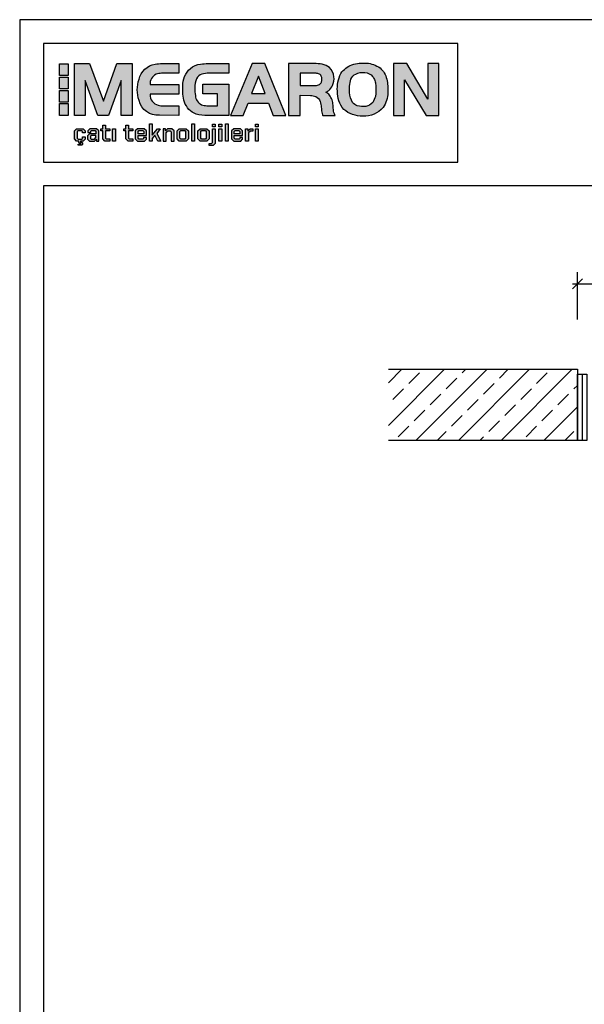
# Model space of a CAD drawing. Units: millimetres. Extents: x -3 to 14505, y -2896 to 10238.
# Drawn here: x 7481 to 7600, y -1317 to -1110 of the extents above; entities that cross this region are included whole.
import ezdxf

# ---------------------------------------------------------------- set-up
doc = ezdxf.new("R2010")
doc.units = ezdxf.units.MM
doc.layers.add('MEGARON_GUNES PANELI', color=27, linetype='CONTINUOUS', lineweight=15)
for name, color, linetype in [('MEGARON_KERESTE', 75, 'CONTINUOUS'), ('MEGARON_MINERAL_YUN', 10, 'BATTING'), ('MEGARON_PAFTA', 7, 'CONTINUOUS')]:
    doc.layers.add(name, color=color, linetype=linetype)
doc.linetypes.add('BATTING', pattern='A,0.0001,-0.1,[134,ltypeshp.shx,S=0.1,R=0,X=-0.1,Y=0],-0.2,[134,ltypeshp.shx,S=0.1,R=180,X=0.1,Y=0],-0.1', length=0.4001)

# ---------------------------------------------------------------- blocks, each defined once
blk = doc.blocks.new('MEGARON_Logo')
at = {"layer": 'MEGARON_PAFTA'}
h = blk.add_hatch(color=256, dxfattribs=at)
h.dxf.hatch_style = 1
h.paths.add_polyline_path([(562.34, 1217.04), (560.91, 1217.04), (560.91, 1215.14), (562.34, 1215.14)])
h.paths.add_polyline_path([(562.34, 1214.87), (560.91, 1214.87), (560.91, 1212.98), (562.34, 1212.98)])
h.paths.add_polyline_path([(562.34, 1212.74), (560.91, 1212.74), (560.91, 1210.84), (562.34, 1210.84)])
h.paths.add_polyline_path([(562.34, 1210.6), (560.91, 1210.6), (560.91, 1208.7), (562.34, 1208.7)])
h.paths.add_polyline_path([(565.12, 1214.33), (567.14, 1208.68), (568.89, 1208.68), (570.92, 1214.33), (570.92, 1208.68), (572.7, 1208.68), (572.7, 1217.1), (570.22, 1217.1), (568.05, 1211), (565.82, 1217.1), (563.34, 1217.1), (563.34, 1208.68), (565.12, 1208.68)])
h.paths.add_polyline_path([(580.3, 1213.69), (575.62, 1213.69, -0.314697), (576.59, 1215.36, -0.079981), (577.46, 1215.52), (580.3, 1215.53), (580.3, 1217.1), (577.57, 1217.1, 0.038016), (576.43, 1217.01, 0.295974), (573.83, 1214.56, 0.165263), (573.83, 1211.1, 0.366816), (577.13, 1208.71), (580.3, 1208.68), (580.3, 1210.25), (577.82, 1210.25, -0.092868), (576.94, 1210.34, -0.359229), (575.61, 1212.11), (580.3, 1212.11)])
h.paths.add_polyline_path([(582.86, 1213.16, -0.104875), (583.13, 1214.58, -0.220724), (584.01, 1215.4, -0.05434), (585.16, 1215.53), (588.38, 1215.53), (588.38, 1217.1), (585.01, 1217.1, 0.032718), (583.81, 1217.01, 0.161317), (582.15, 1216.3, 0.227581), (580.93, 1213.44, 0.09546), (581.19, 1210.85, 0.215773), (583.08, 1208.9, 0.05973), (584.95, 1208.68), (588.38, 1208.68), (588.38, 1213.75), (584.16, 1213.75), (584.16, 1212.18), (586.54, 1212.18), (586.54, 1210.25), (584.83, 1210.26, -0.090915), (583.94, 1210.43, -0.266238), (582.97, 1211.89, -0.077163)])
h.paths.add_polyline_path([(594.23, 1217.1), (592.16, 1217.1), (588.68, 1208.68), (590.72, 1208.68), (591.54, 1210.67), (594.79, 1210.67), (595.59, 1208.68), (597.64, 1208.68)])
h.paths.add_polyline_path([(592.07, 1212.25), (593.18, 1215.05), (594.25, 1212.25)], flags=16)
h.paths.add_polyline_path([(605.19, 1213.53, 0.134723), (605.42, 1214.97, 0.177343), (604.71, 1216.43, 0.146134), (603.53, 1216.99, 0.046999), (602.19, 1217.1), (598.08, 1217.1), (598.08, 1208.68), (599.93, 1208.68), (599.93, 1211.95), (601.6, 1211.93, -0.104219), (602.47, 1211.73, -0.208622), (603.17, 1210.95, -0.057189), (603.37, 1210, 0.000482), (603.45, 1209.23, 0.075988), (603.56, 1208.78, 0.010346), (603.6, 1208.68), (605.6, 1208.68, 0.003242), (605.49, 1208.93, -0.093437), (605.36, 1209.4, -0.000214), (605.28, 1210.35, 0.056244), (605.11, 1211.22, 0.091317), (604.71, 1211.97, 0.096142), (604.11, 1212.45, 0.059264), (604.59, 1212.75, 0.127157)])
h.paths.add_polyline_path([(599.93, 1213.52), (599.93, 1215.53), (602.35, 1215.52, -0.06624), (602.92, 1215.45, -0.188606), (603.37, 1215.06, -0.175479), (603.39, 1214.09, -0.136241), (603.09, 1213.7, -0.112839), (602.43, 1213.52)], flags=16)
h.paths.add_polyline_path([(614.16, 1212.37, 0.080009), (613.98, 1214.59, 0.158523), (612.89, 1216.38, 0.143032), (610.71, 1217.17, 0.082822), (608.34, 1216.91, 0.16349), (606.56, 1215.49, 0.132287), (605.98, 1212.6, 0.176428), (607, 1209.67, 0.195308), (610.11, 1208.59, 0.245088), (613.39, 1209.98, 0.161392)])
h.paths.add_polyline_path([(607.93, 1212.38, -0.014538), (607.96, 1213.44, -0.066173), (608.17, 1214.56, -0.17834), (608.95, 1215.4, -0.132957), (610.44, 1215.65, -0.187474), (611.7, 1215.02, -0.109556), (612.03, 1214.33, -0.054615), (612.21, 1213.6, -0.068354), (612.14, 1211.78, -0.080021), (611.71, 1210.76, -0.164198), (610.61, 1210.16, -0.091567), (609.19, 1210.26, -0.116482), (608.45, 1210.77, -0.121536)], flags=16)
h.paths.add_polyline_path([(617.22, 1217.1), (615.1, 1217.1), (615.1, 1208.68), (616.88, 1208.68), (616.88, 1214.43), (620.37, 1208.68), (622.42, 1208.68), (622.42, 1217.1), (620.64, 1217.1), (620.64, 1211.32)])
h = blk.add_hatch(color=256, dxfattribs=at)
h.dxf.hatch_style = 1
h.paths.add_polyline_path([(564.77, 1206.53), (563.7, 1206.53), (563.34, 1206.17), (563.34, 1204.88), (563.7, 1204.52), (564.07, 1204.52), (564.07, 1204.27), (564.15, 1204.19), (564.36, 1204.19), (564.39, 1204.16), (564.39, 1204.06), (564.36, 1204.03), (563.95, 1204.03), (563.95, 1203.84), (564.53, 1203.84), (564.67, 1203.97), (564.67, 1204.22), (564.53, 1204.36), (564.33, 1204.36), (564.33, 1204.52), (564.77, 1204.52), (565.11, 1204.85), (565.11, 1205.21), (564.64, 1205.21), (564.64, 1204.97), (564.51, 1204.83), (563.95, 1204.83), (563.8, 1204.99), (563.8, 1206.06), (563.95, 1206.21), (564.51, 1206.21), (564.64, 1206.08), (564.64, 1205.84), (565.11, 1205.84), (565.11, 1206.19)])
h.paths.add_polyline_path([(566.93, 1206.53), (565.86, 1206.53), (565.53, 1206.21), (565.53, 1205.94), (566, 1205.94), (566, 1206.12), (566.11, 1206.22), (566.69, 1206.22), (566.83, 1206.08), (566.83, 1205.71), (565.8, 1205.71), (565.48, 1205.39), (565.48, 1204.84), (565.8, 1204.52), (566.61, 1204.52), (566.92, 1204.82), (566.94, 1204.52), (567.29, 1204.52), (567.29, 1206.17)])
h.paths.add_polyline_path([(566.06, 1205.43), (566.83, 1205.43), (566.83, 1205.08), (566.59, 1204.83), (566.05, 1204.83), (565.94, 1204.95), (565.94, 1205.32)], flags=16)
h.paths.add_polyline_path([(568.4, 1206.19), (569.08, 1206.19), (569.08, 1206.53), (568.4, 1206.53), (568.4, 1207.1), (567.94, 1207.1), (567.94, 1206.53), (567.64, 1206.53), (567.64, 1206.19), (567.94, 1206.19), (567.94, 1204.88), (568.3, 1204.52), (569.08, 1204.52), (569.08, 1204.87), (568.55, 1204.87), (568.4, 1205.02)])
h.paths.add_polyline_path([(570, 1206.53), (569.54, 1206.53), (569.54, 1204.52), (570, 1204.52)])
h.paths.add_polyline_path([(572.82, 1206.53), (572.14, 1206.53), (572.14, 1207.1), (571.68, 1207.1), (571.68, 1206.53), (571.38, 1206.53), (571.38, 1206.19), (571.68, 1206.19), (571.68, 1204.88), (572.04, 1204.52), (572.82, 1204.52), (572.82, 1204.87), (572.29, 1204.87), (572.14, 1205.02), (572.14, 1206.19), (572.82, 1206.19)])
h.paths.add_polyline_path([(574.66, 1206.53), (573.58, 1206.53), (573.22, 1206.17), (573.22, 1204.88), (573.58, 1204.52), (574.71, 1204.52), (575.02, 1204.83), (575.02, 1205.12), (574.57, 1205.12), (574.57, 1204.93), (574.47, 1204.83), (573.82, 1204.83), (573.67, 1204.98), (573.67, 1205.42), (575.02, 1205.42), (575.02, 1206.17)])
h.paths.add_polyline_path([(573.81, 1206.22), (574.43, 1206.22), (574.58, 1206.08), (574.58, 1205.71), (573.67, 1205.71), (573.67, 1206.08)], flags=16)
h.paths.add_polyline_path([(575.96, 1207.32), (575.5, 1207.32), (575.5, 1204.52), (575.96, 1204.52), (575.96, 1204.97), (576.39, 1205.48), (576.88, 1204.52), (577.38, 1204.52), (576.7, 1205.78), (577.28, 1206.53), (576.8, 1206.53), (575.96, 1205.48)])
h.paths.add_polyline_path([(578.2, 1205.88), (578.51, 1206.18), (578.9, 1206.18), (579.05, 1206.03), (579.05, 1204.52), (579.51, 1204.52), (579.51, 1206.17), (579.15, 1206.53), (578.45, 1206.53), (578.12, 1206.2), (578.1, 1206.53), (577.75, 1206.53), (577.75, 1204.52), (578.2, 1204.52)])
h.paths.add_polyline_path([(581.83, 1206.17), (581.47, 1206.53), (580.36, 1206.53), (580.01, 1206.17), (580.01, 1204.88), (580.36, 1204.52), (581.47, 1204.52), (581.83, 1204.88)])
h.paths.add_polyline_path([(580.46, 1206.06), (580.62, 1206.22), (581.23, 1206.22), (581.38, 1206.06), (581.38, 1204.99), (581.23, 1204.83), (580.62, 1204.83), (580.46, 1204.99)], flags=16)
h.paths.add_polyline_path([(582.82, 1207.32), (582.37, 1207.32), (582.37, 1204.52), (582.82, 1204.52)])
h.paths.add_polyline_path([(586.17, 1206.53), (585.72, 1206.53), (585.72, 1204.27), (585.6, 1204.15), (585.22, 1204.15), (585.22, 1203.81), (585.84, 1203.81), (586.17, 1204.15)])
h.paths.add_polyline_path([(587.23, 1206.53), (586.77, 1206.53), (586.77, 1204.52), (587.23, 1204.52)])
h.paths.add_polyline_path([(588.28, 1207.32), (587.82, 1207.32), (587.82, 1204.52), (588.28, 1204.52)])
h.paths.add_polyline_path([(589.26, 1205.42), (590.62, 1205.42), (590.62, 1206.17), (590.26, 1206.53), (589.17, 1206.53), (588.81, 1206.17), (588.81, 1204.88), (589.17, 1204.52), (590.31, 1204.52), (590.62, 1204.83), (590.62, 1205.12), (590.16, 1205.12), (590.16, 1204.93), (590.06, 1204.83), (589.41, 1204.83), (589.26, 1204.98)])
h.paths.add_polyline_path([(589.26, 1205.71), (589.26, 1206.08), (589.41, 1206.22), (590.03, 1206.22), (590.17, 1206.08), (590.17, 1205.71)], flags=16)
h.paths.add_polyline_path([(591.57, 1205.84), (591.87, 1206.15), (592.3, 1206.15), (592.3, 1206.53), (591.83, 1206.53), (591.49, 1206.19), (591.46, 1206.53), (591.11, 1206.53), (591.11, 1204.52), (591.57, 1204.52)])
h.paths.add_polyline_path([(593.16, 1206.53), (592.7, 1206.53), (592.7, 1204.52), (593.16, 1204.52)])
h.paths.add_polyline_path([(593.16, 1207.27), (592.7, 1207.27), (592.7, 1206.82), (593.16, 1206.82)])
h.paths.add_polyline_path([(587.23, 1207.27), (586.77, 1207.27), (586.77, 1206.82), (587.23, 1206.82)])
h.paths.add_polyline_path([(586.17, 1207.27), (585.72, 1207.27), (585.72, 1206.82), (586.17, 1206.82)])
h.paths.add_polyline_path([(584.83, 1206.53), (583.72, 1206.53), (583.36, 1206.17), (583.36, 1204.88), (583.72, 1204.52), (584.83, 1204.52), (585.19, 1204.88), (585.19, 1206.17)])
h.paths.add_polyline_path([(584.73, 1206.06), (584.73, 1204.99), (584.58, 1204.83), (583.97, 1204.83), (583.82, 1204.99), (583.82, 1206.06), (583.97, 1206.22), (584.58, 1206.22)], flags=16)
for points in [[(560.91, 1217.04), (562.34, 1217.04), (562.34, 1215.14), (560.91, 1215.14)], [(563.34, 1217.1), (565.82, 1217.1), (568.05, 1211), (570.22, 1217.1), (572.7, 1217.1), (572.7, 1208.68), (570.92, 1208.68), (570.92, 1214.33), (568.89, 1208.68), (567.14, 1208.68), (565.12, 1214.33), (565.12, 1208.68), (563.34, 1208.68)], [(588.68, 1208.68), (590.72, 1208.68), (591.54, 1210.67), (594.79, 1210.67), (595.59, 1208.68), (597.64, 1208.68), (594.23, 1217.1), (592.16, 1217.1)], [(615.1, 1217.1), (615.1, 1208.68), (616.88, 1208.68), (616.88, 1214.43), (620.37, 1208.68), (622.42, 1208.68), (622.42, 1217.1), (620.64, 1217.1), (620.64, 1211.32), (617.22, 1217.1)], [(593.18, 1215.05), (592.07, 1212.25), (594.25, 1212.25)], [(560.91, 1214.87), (562.34, 1214.87), (562.34, 1212.98), (560.91, 1212.98)], [(560.91, 1212.74), (562.34, 1212.74), (562.34, 1210.84), (560.91, 1210.84)], [(560.91, 1210.6), (562.34, 1210.6), (562.34, 1208.7), (560.91, 1208.7)], [(567.94, 1207.1), (568.4, 1207.1), (568.4, 1206.53), (569.08, 1206.53), (569.08, 1206.19), (568.4, 1206.19), (568.4, 1205.02), (568.55, 1204.87), (569.08, 1204.87), (569.08, 1204.52), (568.3, 1204.52), (567.94, 1204.88), (567.94, 1206.19), (567.64, 1206.19), (567.64, 1206.53), (567.94, 1206.53)], [(571.68, 1207.1), (572.14, 1207.1), (572.14, 1206.53), (572.82, 1206.53), (572.82, 1206.19), (572.14, 1206.19), (572.14, 1205.02), (572.29, 1204.87), (572.82, 1204.87), (572.82, 1204.52), (572.04, 1204.52), (571.68, 1204.88), (571.68, 1206.19), (571.38, 1206.19), (571.38, 1206.53), (571.68, 1206.53)], [(575.5, 1207.32), (575.96, 1207.32), (575.96, 1205.48), (576.8, 1206.53), (577.28, 1206.53), (576.7, 1205.78), (577.38, 1204.52), (576.88, 1204.52), (576.39, 1205.48), (575.96, 1204.97), (575.96, 1204.52), (575.5, 1204.52)], [(582.37, 1207.32), (582.82, 1207.32), (582.82, 1204.52), (582.37, 1204.52)], [(585.72, 1207.27), (586.17, 1207.27), (586.17, 1206.82), (585.72, 1206.82)], [(586.77, 1207.27), (587.23, 1207.27), (587.23, 1206.82), (586.77, 1206.82)], [(587.82, 1207.32), (588.28, 1207.32), (588.28, 1204.52), (587.82, 1204.52)], [(592.7, 1207.27), (593.16, 1207.27), (593.16, 1206.82), (592.7, 1206.82)], [(565.11, 1205.84), (564.64, 1205.84), (564.64, 1206.08), (564.51, 1206.21), (563.95, 1206.21), (563.8, 1206.06), (563.8, 1204.99), (563.95, 1204.83), (564.51, 1204.83), (564.64, 1204.97), (564.64, 1205.21), (565.11, 1205.21), (565.11, 1204.85), (564.77, 1204.52), (564.33, 1204.52), (564.33, 1204.36), (564.53, 1204.36), (564.67, 1204.22), (564.67, 1203.97), (564.53, 1203.84), (563.95, 1203.84), (563.95, 1204.03), (564.36, 1204.03), (564.39, 1204.06), (564.39, 1204.16), (564.36, 1204.19), (564.15, 1204.19), (564.07, 1204.27), (564.07, 1204.52), (563.7, 1204.52), (563.34, 1204.88), (563.34, 1206.17), (563.7, 1206.53), (564.77, 1206.53), (565.11, 1206.19)], [(565.53, 1205.94), (566, 1205.94), (566, 1206.12), (566.11, 1206.22), (566.69, 1206.22), (566.83, 1206.08), (566.83, 1205.71), (565.8, 1205.71), (565.48, 1205.39), (565.48, 1204.84), (565.8, 1204.52), (566.61, 1204.52), (566.92, 1204.82), (566.94, 1204.52), (567.29, 1204.52), (567.29, 1206.17), (566.93, 1206.53), (565.86, 1206.53), (565.53, 1206.21)], [(566.06, 1205.43), (565.94, 1205.32), (565.94, 1204.95), (566.05, 1204.83), (566.59, 1204.83), (566.83, 1205.08), (566.83, 1205.43)], [(569.54, 1206.53), (570, 1206.53), (570, 1204.52), (569.54, 1204.52)], [(575.02, 1205.12), (574.57, 1205.12), (574.57, 1204.93), (574.47, 1204.83), (573.82, 1204.83), (573.67, 1204.98), (573.67, 1205.42), (575.02, 1205.42), (575.02, 1206.17), (574.66, 1206.53), (573.58, 1206.53), (573.22, 1206.17), (573.22, 1204.88), (573.58, 1204.52), (574.71, 1204.52), (575.02, 1204.83)], [(573.67, 1206.08), (573.81, 1206.22), (574.43, 1206.22), (574.58, 1206.08), (574.58, 1205.71), (573.67, 1205.71)], [(577.75, 1206.53), (577.75, 1204.52), (578.2, 1204.52), (578.2, 1205.88), (578.51, 1206.18), (578.9, 1206.18), (579.05, 1206.03), (579.05, 1204.52), (579.51, 1204.52), (579.51, 1206.17), (579.15, 1206.53), (578.45, 1206.53), (578.12, 1206.2), (578.1, 1206.53)], [(580.01, 1206.17), (580.36, 1206.53), (581.47, 1206.53), (581.83, 1206.17), (581.83, 1204.88), (581.47, 1204.52), (580.36, 1204.52), (580.01, 1204.88)], [(580.46, 1206.06), (580.62, 1206.22), (581.23, 1206.22), (581.38, 1206.06), (581.38, 1204.99), (581.23, 1204.83), (580.62, 1204.83), (580.46, 1204.99)], [(583.36, 1206.17), (583.72, 1206.53), (584.83, 1206.53), (585.19, 1206.17), (585.19, 1204.88), (584.83, 1204.52), (583.72, 1204.52), (583.36, 1204.88)], [(583.82, 1206.06), (583.97, 1206.22), (584.58, 1206.22), (584.73, 1206.06), (584.73, 1204.99), (584.58, 1204.83), (583.97, 1204.83), (583.82, 1204.99)], [(585.72, 1206.53), (586.17, 1206.53), (586.17, 1204.15), (585.84, 1203.81), (585.22, 1203.81), (585.22, 1204.15), (585.6, 1204.15), (585.72, 1204.27)], [(586.77, 1206.53), (587.23, 1206.53), (587.23, 1204.52), (586.77, 1204.52)], [(590.62, 1205.12), (590.16, 1205.12), (590.16, 1204.93), (590.06, 1204.83), (589.41, 1204.83), (589.26, 1204.98), (589.26, 1205.42), (590.62, 1205.42), (590.62, 1206.17), (590.26, 1206.53), (589.17, 1206.53), (588.81, 1206.17), (588.81, 1204.88), (589.17, 1204.52), (590.31, 1204.52), (590.62, 1204.83)], [(589.26, 1206.08), (589.41, 1206.22), (590.03, 1206.22), (590.17, 1206.08), (590.17, 1205.71), (589.26, 1205.71)], [(591.11, 1206.53), (591.46, 1206.53), (591.49, 1206.19), (591.83, 1206.53), (592.3, 1206.53), (592.3, 1206.15), (591.87, 1206.15), (591.57, 1205.84), (591.57, 1204.52), (591.11, 1204.52)], [(592.7, 1206.53), (593.16, 1206.53), (593.16, 1204.52), (592.7, 1204.52)]]:
    blk.add_lwpolyline(points, close=True, dxfattribs=at)
for points in [[(580.3, 1217.1), (580.3, 1215.53), (577.46, 1215.52, 0.079981), (576.59, 1215.36, 0.314697), (575.62, 1213.69), (580.3, 1213.69), (580.3, 1212.11), (575.61, 1212.11, 0.359229), (576.94, 1210.34, 0.092868), (577.82, 1210.25), (580.3, 1210.25), (580.3, 1208.68), (577.13, 1208.71, -0.366816), (573.83, 1211.1, -0.165263), (573.83, 1214.56, -0.295974), (576.43, 1217.01, -0.038016), (577.57, 1217.1), (580.3, 1217.1)], [(598.08, 1217.1), (598.08, 1208.68), (599.93, 1208.68), (599.93, 1211.95), (601.6, 1211.93, -0.104219), (602.47, 1211.73, -0.208622), (603.17, 1210.95, -0.057189), (603.37, 1210, 0.000482), (603.45, 1209.23, 0.075988), (603.56, 1208.78, 0.010346), (603.6, 1208.68), (605.6, 1208.68, 0.003242), (605.49, 1208.93, -0.093437), (605.36, 1209.4, -0.000214), (605.28, 1210.35, 0.056244), (605.11, 1211.22, 0.091317), (604.71, 1211.97, 0.096142), (604.11, 1212.45, 0.059264), (604.59, 1212.75, 0.127157), (605.19, 1213.53, 0.134723), (605.42, 1214.97, 0.177343), (604.71, 1216.43, 0.146134), (603.53, 1216.99, 0.046999), (602.19, 1217.1), (598.08, 1217.1)], [(605.98, 1212.6, -0.132287), (606.56, 1215.49, -0.16349), (608.34, 1216.91, -0.082822), (610.71, 1217.17, -0.143032), (612.89, 1216.38, -0.158523), (613.98, 1214.59, -0.080009), (614.16, 1212.37, -0.161392), (613.39, 1209.98, -0.245088), (610.11, 1208.59, -0.195308), (607, 1209.67, -0.176428), (605.98, 1212.6, -0.809498)], [(599.93, 1215.53), (599.93, 1213.52), (602.43, 1213.52, 0.112839), (603.09, 1213.7, 0.136241), (603.39, 1214.09, 0.175479), (603.37, 1215.06, 0.188606), (602.92, 1215.45, 0.062788), (602.38, 1215.52), (599.93, 1215.53)]]:
    blk.add_lwpolyline(points, format="xyb", dxfattribs=at)
for points in [[(588.38, 1217.1), (588.38, 1215.53), (585.16, 1215.53, 0.05434), (584.01, 1215.4, 0.209718), (583.15, 1214.63, 0.109263), (582.86, 1213.16, 0.077163), (582.97, 1211.89, 0.266238), (583.94, 1210.43, 0.088285), (584.81, 1210.26), (586.54, 1210.25), (586.54, 1212.18), (584.16, 1212.18), (584.16, 1213.75), (588.38, 1213.75), (588.38, 1208.68), (584.95, 1208.68, -0.05973), (583.08, 1208.9, -0.215773), (581.19, 1210.85, -0.09546), (580.93, 1213.44, -0.227581), (582.15, 1216.3, -0.161317), (583.81, 1217.01, -0.032718), (585.01, 1217.1)], [(607.96, 1213.44, -0.066173), (608.17, 1214.56, -0.17834), (608.95, 1215.4, -0.132957), (610.44, 1215.65, -0.187474), (611.7, 1215.02, -0.109556), (612.03, 1214.33, -0.054615), (612.21, 1213.6, -0.068354), (612.14, 1211.78, -0.080021), (611.71, 1210.76, -0.164198), (610.61, 1210.16, -0.091567), (609.19, 1210.26, -0.116482), (608.45, 1210.77, -0.121536), (607.93, 1212.38, -0.014538)]]:
    blk.add_lwpolyline(points, format="xyb", close=True, dxfattribs=at)
blk = doc.blocks.new('kotnacrta')
at = {"layer": 'MEGARON_GUNES PANELI', "color": 251, "true_color": 0x636466}
for p, q in [((2455.04, -579.32), (2455.74, -578.61)), ((2455.74, -578.61), (2456.45, -577.91)), ((2454.33, -580.03), (2455.04, -579.32))]:
    blk.add_line(p, q, dxfattribs=at)

msp = doc.modelspace()

# ---------------------------------------------------------------- hatches: boundary and pattern name
at = {"layer": 'MEGARON_PAFTA'}
h = msp.add_hatch(dxfattribs=at)
h.set_pattern_fill('ANSI33', color=252, style=0)
h.set_pattern_definition([(45, (188.2584, 1536.6034), (-4.490128, 4.490128), []), (45, (192.7485, 1536.6034), (-4.490128, 4.490128), [3.175, -1.5875])])
h.paths.add_polyline_path([(7558.983, -1183.646), (7558.983, -1198.646), (7598.828, -1198.646), (7598.828, -1183.646)])

# ---------------------------------------------------------------- linework, layer by layer
at = {"layer": 'MEGARON_KERESTE'}
msp.add_lwpolyline([(7598.828, -1184.646), (7600.795, -1184.646), (7600.795, -1198.646), (7598.828, -1198.646), (7598.828, -1184.646)], dxfattribs=at)
at = {"layer": 'MEGARON_MINERAL_YUN', "linetype": 'BATTING', "ltscale": 2}
msp.add_line((7599.812, -1184.646), (7599.812, -1198.646), dxfattribs=at)
at = {"layer": 'MEGARON_PAFTA'}
for p, q in [((7773.295, -1144.957), (7486.295, -1144.957)), ((7598.828, -1173.162), (7598.828, -1163.162)), ((7597.773, -1165.662), (7661.837, -1165.662))]:
    msp.add_line(p, q, dxfattribs=at)
at = {"layer": 'MEGARON_PAFTA', "color": 252}
for p, q in [((7558.983, -1183.646), (7598.828, -1183.646)), ((7598.828, -1183.646), (7598.828, -1198.646)), ((7598.828, -1198.646), (7558.983, -1198.646))]:
    msp.add_line(p, q, dxfattribs=at)
at = {"layer": 'MEGARON_PAFTA'}
msp.add_lwpolyline([(7778.295, -1529.957), (7778.295, -1109.957), (7481.295, -1109.957), (7481.295, -1529.957)], close=True, dxfattribs=at)
for points in [[(7573.624, -1114.957), (7486.295, -1114.957), (7486.295, -1139.957)], [(7486.295, -1114.957), (7486.295, -1139.957), (7573.624, -1139.957), (7573.624, -1114.957)], [(7486.295, -1144.957), (7486.295, -1524.957), (7773.295, -1524.957), (7773.295, -1144.957)]]:
    msp.add_lwpolyline(points, dxfattribs=at)

# ---------------------------------------------------------------- block references
at = {"layer": 'MEGARON_PAFTA', "xscale": 1.3, "yscale": 1.3, "zscale": 1.3}
msp.add_blockref('MEGARON_Logo', (6760.468, -2701.427), dxfattribs=at)
at = {"layer": 'MEGARON_PAFTA', "rotation": 180}
msp.add_blockref('kotnacrta', (10054.218, -1744.628), dxfattribs=at)

doc.saveas('drawing.dxf')
